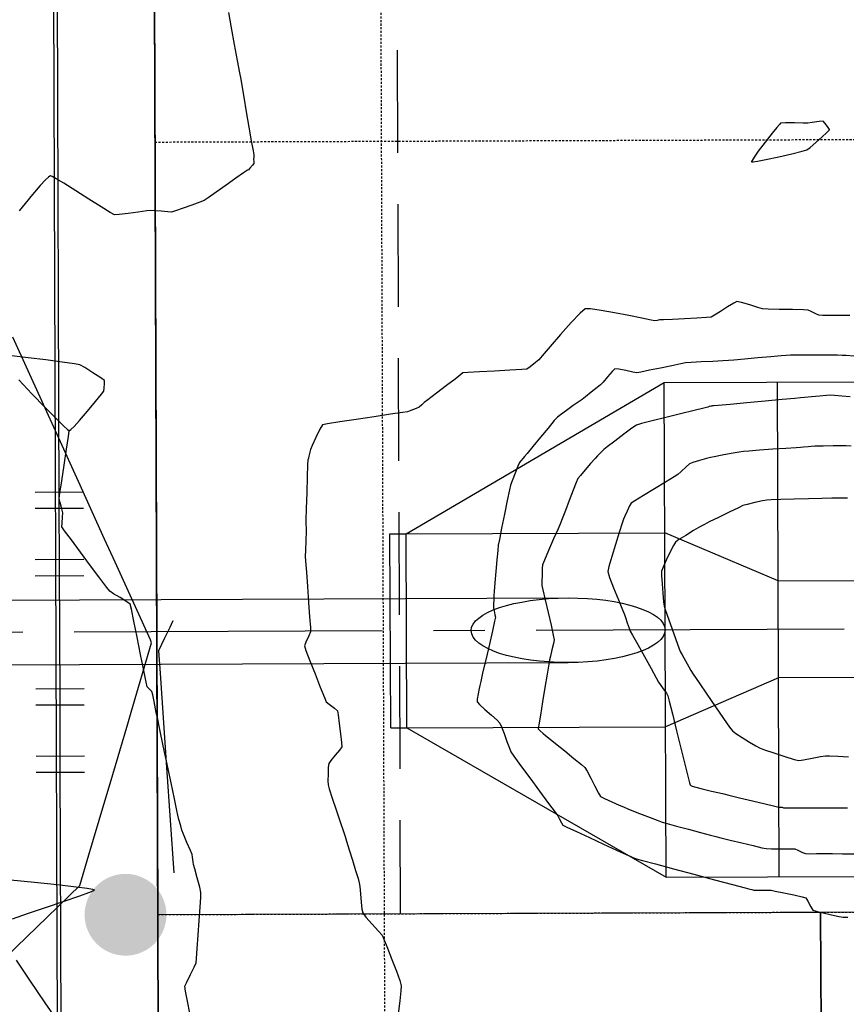
# Model space of a CAD drawing. Units: feet. Extents: x 2028816 to 2051546, y 13727278 to 13744297.
# Drawn here: x 2033790 to 2033841, y 13735295 to 13735355 of the extents above; entities that cross this region are included whole.
import ezdxf

# ---------------------------------------------------------------- set-up
doc = ezdxf.new("R2010")
doc.units = ezdxf.units.FT
doc.header["$MEASUREMENT"] = 0
for name, pattern in [('CENTER2', [28.575, 19.05, -3.175, 3.175, -3.175]), ('HIDDEN', [9.525, 6.35, -3.175]), ('HIDDEN2', [0.1875, 0.125, -0.0625])]:
    doc.linetypes.add(name, pattern=pattern)
for name, color, linetype in [('CP-BLDG-SBCK ISD', 1, 'HIDDEN'), ('CP-BNDY-LINE ISD', 5, 'Continuous'), ('CP-BNDY-LINE U14', 253, 'Continuous'), ('CP-ELEC-ESMT U14', 253, 'HIDDEN2'), ('CP-ELEC-POLE U1 100W', 253, 'Continuous'), ('CP-ESMT-DRAN U14', 253, 'HIDDEN2'), ('CP-PROP-LOT ISD', 2, 'Continuous'), ('CP-ROAD-ROW U14', 253, 'Continuous'), ('CP-ROAD-SWLK U14', 253, 'Continuous'), ('CP-STRM-CNTR U14', 253, 'CENTER2'), ('CP-STRM-STRC U14', 253, 'Continuous'), ('CP-TOPO-MINR', 1, 'Continuous'), ('CP-WATR-PIPE-12IN U14', 253, 'Continuous'), ('CP-WATR-SYMB U14', 253, 'Continuous'), ('VE-TOPO-MAJR', 253, 'HIDDEN2'), ('VE-TOPO-MINR', 253, 'HIDDEN2'), ('VG-BNDY-LINE', 253, 'Continuous')]:
    doc.layers.add(name, color=color, linetype=linetype)

msp = doc.modelspace()

# ---------------------------------------------------------------- hatches: boundary and pattern name
at = {"layer": 'CP-ELEC-POLE U1 100W'}
h = msp.add_hatch(color=254, dxfattribs=at)
h.dxf.hatch_style = 1
edge = h.paths.add_edge_path()
edge.add_arc((2033796.678, 13735300.069), 2.531, -90.00008, 269.99992)

# ---------------------------------------------------------------- linework, layer by layer
at = {"layer": 'CP-BLDG-SBCK ISD', "color": 253}
msp.add_line((2033812.047, 13735734.552), (2033813.678, 13735300.133), dxfattribs=at)
at = {"layer": 'CP-BNDY-LINE ISD', "color": 253}
for p, q in [((2033797.047, 13735734.496), (2033798.678, 13735300.077)), ((2033798.678, 13735300.077), (2034841.31, 13735303.991))]:
    msp.add_line(p, q, dxfattribs=at)
at = {"layer": 'CP-BNDY-LINE U14'}
msp.add_line((2033799.072, 13735195.078), (2033797.047, 13735734.496), dxfattribs=at)
at = {"layer": 'CP-ELEC-ESMT U14'}
msp.add_line((2033811.047, 13735734.549), (2033813.072, 13735195.13), dxfattribs=at)
at = {"layer": 'CP-ESMT-DRAN U14'}
for p, q in [((2033798.498, 13735347.876), (2033967.619, 13735348.511)), ((2033798.678, 13735300.077), (2034841.31, 13735303.991))]:
    msp.add_line(p, q, dxfattribs=at)
at = {"layer": 'CP-PROP-LOT ISD'}
msp.add_line((2033798.678, 13735300.077), (2034841.31, 13735303.991), dxfattribs=at)
at = {"layer": 'CP-ROAD-ROW U14'}
msp.add_line((2033797.047, 13735734.496), (2033799.072, 13735195.078), dxfattribs=at)
at = {"layer": 'CP-ROAD-SWLK U14'}
msp.add_line((2033790.797, 13735734.473), (2033792.822, 13735195.054), dxfattribs=at)
at = {"layer": 'CP-STRM-CNTR U14'}
msp.add_line((2034812.675, 13735321.384), (2033674.913, 13735317.112), dxfattribs=at)
at = {"layer": 'CP-STRM-STRC U14'}
for p, q in [((2033830.001, 13735332.995), (2033964.853, 13735333.501)), ((2033814.036, 13735323.635), (2033830.001, 13735332.995)), ((2033830.116, 13735302.395), (2033830.001, 13735332.995)), ((2033837.116, 13735302.421), (2033837.001, 13735333.021)), ((2033837.048, 13735320.721), (2034812.663, 13735324.384)), ((2033813.036, 13735323.631), (2033814.036, 13735323.635)), ((2033813.081, 13735311.631), (2033813.036, 13735323.631)), ((2033814.036, 13735323.635), (2033830.036, 13735323.695)), ((2033814.081, 13735311.635), (2033814.036, 13735323.635)), ((2033837.048, 13735320.721), (2033830.036, 13735323.695)), ((2033788.771, 13735319.54), (2033824.051, 13735319.672)), ((2034812.686, 13735318.384), (2033837.07, 13735314.721)), ((2033788.786, 13735315.54), (2033824.066, 13735315.672)), ((2033837.07, 13735314.721), (2033830.081, 13735311.695)), ((2033813.081, 13735311.631), (2033814.081, 13735311.635)), ((2033814.081, 13735311.635), (2033830.081, 13735311.695)), ((2033814.081, 13735311.635), (2033830.116, 13735302.395)), ((2033830.116, 13735302.395), (2033964.968, 13735302.901))]:
    msp.add_line(p, q, dxfattribs=at)
msp.add_ellipse((2033824.059, 13735317.672), major_axis=(-6, -0.023), ratio=0.333333, dxfattribs=at)
at = {"layer": 'CP-TOPO-MINR', "color": 1, "linetype": 'Continuous', "lineweight": -3, "elevation": 1017}
for points in [[(2033788.63, 13735296.856), (2033791.823, 13735299.926), (2033793.851, 13735301.876), (2033794.413, 13735303.774), (2033795.332, 13735306.882), (2033795.719, 13735308.189), (2033796.813, 13735311.887), (2033797.025, 13735312.604), (2033798.295, 13735316.893), (2033798.214, 13735317.071), (2033796.028, 13735321.884), (2033795.378, 13735323.315), (2033793.761, 13735326.876), (2033792.543, 13735329.558), (2033791.494, 13735331.867), (2033789.708, 13735335.802)], [(2033799.609, 13735318.256), (2033799.496, 13735318.019), (2033799.416, 13735317.852), (2033799.091, 13735317.173), (2033798.719, 13735316.395), (2033798.813, 13735315.025), (2033799.218, 13735309.172), (2033799.668, 13735302.664)]]:
    msp.add_lwpolyline(points, dxfattribs=at)
at = {"layer": 'CP-WATR-PIPE-12IN U14'}
for p, q in [((2033792.581, 13735325.721), (2033792.192, 13735429.476)), ((2033792.597, 13735321.554), (2033792.581, 13735325.721)), ((2033792.627, 13735313.554), (2033792.597, 13735321.554)), ((2033792.643, 13735309.388), (2033792.627, 13735313.554)), ((2033793.109, 13735185.055), (2033792.643, 13735309.388))]:
    msp.add_line(p, q, dxfattribs=at)
at = {"layer": 'CP-WATR-SYMB U14'}
for p, q in [((2033791.079, 13735326.215), (2033794.079, 13735326.226)), ((2033791.083, 13735325.215), (2033794.083, 13735325.226)), ((2033791.095, 13735322.048), (2033794.095, 13735322.06)), ((2033791.099, 13735321.048), (2033794.099, 13735321.06)), ((2033791.125, 13735314.049), (2033794.125, 13735314.06)), ((2033791.129, 13735313.049), (2033794.129, 13735313.06)), ((2033791.141, 13735309.882), (2033794.141, 13735309.893)), ((2033791.145, 13735308.882), (2033794.145, 13735308.893))]:
    msp.add_line(p, q, dxfattribs=at)
at = {"layer": 'VE-TOPO-MAJR', "color": 37, "linetype": 'Continuous', "lineweight": -3, "elevation": 1015}
msp.add_lwpolyline([(2033841.738, 13735334.622), (2033841.253, 13735334.661), (2033841.003, 13735334.68), (2033840.73, 13735334.684), (2033840.249, 13735334.687), (2033839.769, 13735334.689), (2033839.496, 13735334.689), (2033839.258, 13735334.689), (2033838.803, 13735334.688), (2033838.271, 13735334.686), (2033837.806, 13735334.683), (2033837.55, 13735334.679), (2033837.242, 13735334.653), (2033836.601, 13735334.595), (2033835.789, 13735334.521), (2033834.972, 13735334.446), (2033834.315, 13735334.385), (2033833.981, 13735334.356), (2033833.636, 13735334.337), (2033833.011, 13735334.305), (2033832.293, 13735334.269), (2033831.668, 13735334.234), (2033831.325, 13735334.209), (2033831.029, 13735334.154), (2033830.467, 13735334.039), (2033829.776, 13735333.896), (2033829.095, 13735333.755), (2033828.561, 13735333.647), (2033828.312, 13735333.604), (2033828.063, 13735333.645), (2033827.625, 13735333.735), (2033827.192, 13735333.819), (2033826.955, 13735333.842), (2033826.784, 13735333.683), (2033826.498, 13735333.361), (2033826.215, 13735333.031), (2033826.051, 13735332.846), (2033825.852, 13735332.684), (2033825.491, 13735332.4), (2033825.128, 13735332.117), (2033824.921, 13735331.957), (2033824.735, 13735331.824), (2033824.374, 13735331.569), (2033823.953, 13735331.27), (2033823.587, 13735331.007), (2033823.391, 13735330.856), (2033823.201, 13735330.639), (2033822.819, 13735330.184), (2033822.344, 13735329.612), (2033821.878, 13735329.047), (2033821.519, 13735328.611), (2033821.367, 13735328.427), (2033821.276, 13735328.323), (2033821.131, 13735328.157), (2033821.043, 13735328.05), (2033820.954, 13735327.834), (2033820.777, 13735327.386), (2033820.597, 13735326.92), (2033820.5, 13735326.654), (2033820.433, 13735326.353), (2033820.294, 13735325.693), (2033820.119, 13735324.848), (2033819.944, 13735323.99), (2033819.805, 13735323.294), (2033819.737, 13735322.932), (2033819.704, 13735322.612), (2033819.65, 13735322.021), (2033819.589, 13735321.303), (2033819.53, 13735320.602), (2033819.486, 13735320.062), (2033819.467, 13735319.827), (2033819.457, 13735319.603), (2033819.443, 13735319.25), (2033819.439, 13735319.039), (2033819.474, 13735318.882), (2033819.534, 13735318.634), (2033819.566, 13735318.478), (2033819.513, 13735318.232), (2033819.375, 13735317.632), (2033819.187, 13735316.819), (2033818.981, 13735315.932), (2033818.791, 13735315.114), (2033818.649, 13735314.504), (2033818.59, 13735314.244), (2033818.553, 13735314.059), (2033818.491, 13735313.733), (2033818.437, 13735313.41), (2033818.425, 13735313.233), (2033818.573, 13735313.08), (2033818.907, 13735312.777), (2033819.309, 13735312.418), (2033819.659, 13735312.1), (2033819.839, 13735311.919), (2033819.937, 13735311.696), (2033820.093, 13735311.276), (2033820.268, 13735310.791), (2033820.421, 13735310.369), (2033820.513, 13735310.141), (2033820.698, 13735309.878), (2033821.12, 13735309.3), (2033821.683, 13735308.536), (2033822.291, 13735307.714), (2033822.847, 13735306.962), (2033823.257, 13735306.409), (2033823.424, 13735306.182), (2033823.509, 13735306.019), (2033823.643, 13735305.762), (2033823.734, 13735305.607), (2033823.975, 13735305.489), (2033824.569, 13735305.213), (2033825.375, 13735304.841), (2033826.251, 13735304.438), (2033827.057, 13735304.069), (2033827.651, 13735303.797), (2033827.892, 13735303.687), (2033828.022, 13735303.635), (2033828.227, 13735303.554), (2033828.357, 13735303.505), (2033828.667, 13735303.422), (2033829.458, 13735303.211), (2033830.57, 13735302.915), (2033831.841, 13735302.576), (2033833.111, 13735302.239), (2033834.218, 13735301.944), (2033835.003, 13735301.735), (2033835.304, 13735301.655), (2033835.42, 13735301.627), (2033835.536, 13735301.599), (2033835.697, 13735301.598), (2033836.045, 13735301.596), (2033836.408, 13735301.592), (2033836.614, 13735301.586), (2033836.869, 13735301.537), (2033837.396, 13735301.429), (2033838.011, 13735301.298), (2033838.529, 13735301.182), (2033838.766, 13735301.118), (2033838.891, 13735300.912), (2033839.074, 13735300.564), (2033839.199, 13735300.356), (2033839.399, 13735300.296), (2033839.834, 13735300.189), (2033840.356, 13735300.067), (2033840.818, 13735299.966), (2033841.072, 13735299.918), (2033841.352, 13735299.917)], dxfattribs=at)
at = {"layer": 'VE-TOPO-MINR', "color": 39, "linetype": 'Continuous', "lineweight": -3}
for points, elevation in [([(2033803.044, 13735355.887), (2033803.212, 13735354.938), (2033803.403, 13735353.902), (2033803.585, 13735352.928), (2033803.73, 13735352.164), (2033803.805, 13735351.758), (2033803.872, 13735351.369), (2033803.995, 13735350.653), (2033804.151, 13735349.749), (2033804.313, 13735348.8), (2033804.46, 13735347.945), (2033804.566, 13735347.325), (2033804.607, 13735347.081), (2033804.607, 13735346.939), (2033804.605, 13735346.8), (2033804.616, 13735346.676), (2033804.623, 13735346.554), (2033804.533, 13735346.448), (2033804.37, 13735346.266), (2033804.281, 13735346.168), (2033804.218, 13735346.133), (2033804.155, 13735346.1), (2033803.971, 13735345.969), (2033803.51, 13735345.642), (2033802.905, 13735345.214), (2033802.286, 13735344.779), (2033801.785, 13735344.432), (2033801.534, 13735344.266), (2033801.272, 13735344.159), (2033800.789, 13735343.979), (2033800.236, 13735343.78), (2033799.767, 13735343.617), (2033799.532, 13735343.545), (2033799.301, 13735343.555), (2033798.891, 13735343.592), (2033798.482, 13735343.631), (2033798.249, 13735343.649), (2033797.989, 13735343.615), (2033797.461, 13735343.539), (2033796.837, 13735343.451), (2033796.291, 13735343.385), (2033795.997, 13735343.371), (2033795.729, 13735343.519), (2033795.163, 13735343.873), (2033794.418, 13735344.347), (2033793.613, 13735344.86), (2033792.865, 13735345.326), (2033792.388, 13735345.608), (2033792.14, 13735345.74), (2033792.042, 13735345.779), (2033792.016, 13735345.782), (2033791.99, 13735345.772), (2033791.908, 13735345.711), (2033791.726, 13735345.536), (2033791.4, 13735345.183), (2033790.927, 13735344.635), (2033790.466, 13735344.076), (2033790.108, 13735343.624)], 1017), ([(2033841.49, 13735337.146), (2033840.966, 13735337.146), (2033840.339, 13735337.148), (2033839.805, 13735337.152), (2033839.559, 13735337.159), (2033839.378, 13735337.245), (2033839.094, 13735337.392), (2033838.912, 13735337.478), (2033838.608, 13735337.491), (2033837.931, 13735337.507), (2033837.122, 13735337.526), (2033836.425, 13735337.544), (2033836.081, 13735337.56), (2033835.793, 13735337.643), (2033835.288, 13735337.802), (2033834.786, 13735337.953), (2033834.504, 13735338.013), (2033834.301, 13735337.91), (2033833.926, 13735337.678), (2033833.492, 13735337.401), (2033833.111, 13735337.162), (2033832.898, 13735337.044), (2033832.61, 13735337.015), (2033832.01, 13735336.978), (2033831.26, 13735336.939), (2033830.52, 13735336.904), (2033829.952, 13735336.879), (2033829.719, 13735336.868), (2033829.57, 13735336.837), (2033829.42, 13735336.808), (2033829.191, 13735336.855), (2033828.611, 13735336.976), (2033827.814, 13735337.139), (2033826.932, 13735337.311), (2033826.1, 13735337.461), (2033825.449, 13735337.556), (2033825.113, 13735337.564), (2033824.795, 13735337.296), (2033824.243, 13735336.709), (2033823.583, 13735335.964), (2033822.944, 13735335.224), (2033822.455, 13735334.649), (2033822.243, 13735334.403), (2033822.042, 13735334.234), (2033821.717, 13735333.973), (2033821.507, 13735333.823), (2033821.19, 13735333.797), (2033820.454, 13735333.754), (2033819.511, 13735333.702), (2033818.572, 13735333.652), (2033817.848, 13735333.613), (2033817.551, 13735333.594), (2033817.418, 13735333.491), (2033817.288, 13735333.382), (2033817.06, 13735333.209), (2033816.535, 13735332.81), (2033815.911, 13735332.335), (2033815.386, 13735331.935), (2033815.155, 13735331.758), (2033815.002, 13735331.611), (2033814.848, 13735331.467), (2033814.659, 13735331.39), (2033814.329, 13735331.265), (2033814.117, 13735331.19), (2033813.81, 13735331.143), (2033813.063, 13735331.034), (2033812.051, 13735330.885), (2033810.949, 13735330.721), (2033809.932, 13735330.565), (2033809.176, 13735330.441), (2033808.854, 13735330.371), (2033808.695, 13735330.106), (2033808.449, 13735329.597), (2033808.22, 13735329.095), (2033808.113, 13735328.849), (2033808.073, 13735328.693), (2033808.016, 13735328.449), (2033807.987, 13735328.32), (2033807.97, 13735328.265), (2033807.953, 13735328.21), (2033807.944, 13735327.909), (2033807.92, 13735327.158), (2033807.89, 13735326.183), (2033807.86, 13735325.208), (2033807.837, 13735324.457), (2033807.828, 13735324.156), (2033807.86, 13735324.068), (2033807.85, 13735323.807), (2033807.827, 13735323.223), (2033807.805, 13735322.61), (2033807.796, 13735322.26), (2033807.816, 13735321.954), (2033807.865, 13735321.274), (2033807.932, 13735320.372), (2033808.004, 13735319.399), (2033808.068, 13735318.507), (2033808.114, 13735317.846), (2033808.127, 13735317.569), (2033808.021, 13735317.325), (2033807.838, 13735316.942), (2033807.74, 13735316.699), (2033807.837, 13735316.421), (2033808.081, 13735315.784), (2033808.4, 13735314.968), (2033808.724, 13735314.153), (2033808.979, 13735313.52), (2033809.095, 13735313.249), (2033809.285, 13735313.092), (2033809.598, 13735312.851), (2033809.781, 13735312.692), (2033809.826, 13735312.445), (2033809.901, 13735311.906), (2033809.98, 13735311.266), (2033810.04, 13735310.718), (2033810.054, 13735310.451), (2033809.921, 13735310.261), (2033809.653, 13735309.937), (2033809.384, 13735309.613), (2033809.246, 13735309.424), (2033809.222, 13735309.191), (2033809.206, 13735308.772), (2033809.201, 13735308.35), (2033809.207, 13735308.112), (2033809.285, 13735307.853), (2033809.47, 13735307.288), (2033809.71, 13735306.565), (2033809.955, 13735305.829), (2033810.156, 13735305.23), (2033810.26, 13735304.913), (2033810.351, 13735304.624), (2033810.516, 13735304.095), (2033810.717, 13735303.45), (2033810.914, 13735302.811), (2033811.067, 13735302.305), (2033811.139, 13735302.054), (2033811.167, 13735301.81), (2033811.209, 13735301.366), (2033811.258, 13735300.856), (2033811.306, 13735300.417), (2033811.349, 13735300.184), (2033811.551, 13735299.929), (2033811.941, 13735299.495), (2033812.334, 13735299.063), (2033812.547, 13735298.811), (2033812.661, 13735298.551), (2033812.884, 13735298.001), (2033813.16, 13735297.3), (2033813.431, 13735296.586), (2033813.642, 13735295.998), (2033813.737, 13735295.676), (2033813.719, 13735295.362), (2033813.648, 13735294.746), (2033813.545, 13735293.946)], 1016), ([(2033790.076, 13735333.159), (2033790.889, 13735332.304), (2033791.702, 13735331.458), (2033792.42, 13735330.727), (2033792.863, 13735330.293), (2033793.087, 13735330.091), (2033793.174, 13735330.027), (2033793.196, 13735330.019), (2033793.221, 13735330.028), (2033793.303, 13735330.088), (2033793.492, 13735330.272), (2033793.835, 13735330.646), (2033794.334, 13735331.229), (2033794.819, 13735331.815), (2033795.188, 13735332.273), (2033795.34, 13735332.472), (2033795.363, 13735332.654), (2033795.378, 13735332.946), (2033795.372, 13735333.123), (2033795.146, 13735333.287), (2033794.66, 13735333.608), (2033794.152, 13735333.931), (2033793.856, 13735334.1), (2033793.524, 13735334.155), (2033792.767, 13735334.261), (2033791.755, 13735334.395), (2033790.66, 13735334.533), (2033789.651, 13735334.654)], 1017), ([(2033841.511, 13735332.12), (2033840.99, 13735332.164), (2033840.538, 13735332.2), (2033840.291, 13735332.214), (2033840.05, 13735332.198), (2033839.614, 13735332.16), (2033839.111, 13735332.114), (2033838.674, 13735332.072), (2033838.434, 13735332.05), (2033838.083, 13735332.017), (2033837.294, 13735331.945), (2033836.244, 13735331.848), (2033835.115, 13735331.744), (2033834.085, 13735331.649), (2033833.335, 13735331.579), (2033833.045, 13735331.552), (2033832.992, 13735331.549), (2033832.942, 13735331.545), (2033832.882, 13735331.534), (2033832.79, 13735331.506), (2033832.69, 13735331.476), (2033832.453, 13735331.419), (2033831.848, 13735331.272), (2033831.016, 13735331.068), (2033830.102, 13735330.842), (2033829.247, 13735330.628), (2033828.596, 13735330.458), (2033828.29, 13735330.367), (2033828.008, 13735330.176), (2033827.506, 13735329.802), (2033826.943, 13735329.372), (2033826.479, 13735329.012), (2033826.274, 13735328.851), (2033826.158, 13735328.742), (2033825.978, 13735328.566), (2033825.865, 13735328.455), (2033825.735, 13735328.308), (2033825.451, 13735327.986), (2033825.111, 13735327.597), (2033824.816, 13735327.25), (2033824.662, 13735327.055), (2033824.56, 13735326.819), (2033824.367, 13735326.329), (2033824.129, 13735325.709), (2033823.889, 13735325.081), (2033823.694, 13735324.568), (2033823.587, 13735324.293), (2033823.438, 13735323.948), (2033823.163, 13735323.319), (2033822.852, 13735322.606), (2033822.594, 13735322.007), (2033822.478, 13735321.72), (2033822.46, 13735321.491), (2033822.443, 13735321.085), (2033822.432, 13735320.679), (2033822.433, 13735320.449), (2033822.493, 13735320.168), (2033822.635, 13735319.55), (2033822.818, 13735318.763), (2033822.999, 13735317.977), (2033823.138, 13735317.36), (2033823.194, 13735317.08), (2033823.153, 13735316.857), (2033823.06, 13735316.465), (2033822.963, 13735316.072), (2033822.91, 13735315.849), (2033822.864, 13735315.58), (2033822.76, 13735314.961), (2033822.622, 13735314.134), (2033822.474, 13735313.241), (2033822.341, 13735312.422), (2033822.246, 13735311.82), (2033822.213, 13735311.575), (2033822.324, 13735311.457), (2033822.523, 13735311.279), (2033822.651, 13735311.168), (2033822.838, 13735311.017), (2033823.278, 13735310.666), (2033823.846, 13735310.21), (2033824.42, 13735309.745), (2033824.878, 13735309.368), (2033825.095, 13735309.176), (2033825.229, 13735308.947), (2033825.454, 13735308.516), (2033825.708, 13735308.022), (2033825.929, 13735307.602), (2033826.055, 13735307.395), (2033826.3, 13735307.262), (2033826.754, 13735307.054), (2033827.215, 13735306.852), (2033827.478, 13735306.739), (2033827.756, 13735306.627), (2033828.315, 13735306.405), (2033828.976, 13735306.144), (2033829.557, 13735305.918), (2033829.878, 13735305.798), (2033830.18, 13735305.713), (2033830.771, 13735305.554), (2033831.511, 13735305.357), (2033832.255, 13735305.161), (2033832.862, 13735305.002), (2033833.188, 13735304.917), (2033833.505, 13735304.838), (2033834.087, 13735304.694), (2033834.797, 13735304.52), (2033835.496, 13735304.35), (2033836.048, 13735304.219), (2033836.314, 13735304.161), (2033836.647, 13735304.151), (2033837.234, 13735304.147), (2033837.803, 13735304.145), (2033838.084, 13735304.139), (2033838.269, 13735304.062), (2033838.559, 13735303.931), (2033838.743, 13735303.854), (2033838.97, 13735303.849), (2033839.417, 13735303.85), (2033839.876, 13735303.852), (2033840.138, 13735303.854), (2033840.421, 13735303.85), (2033841.038, 13735303.842), (2033841.82, 13735303.832)], 1014), ([(2033800.653, 13735293.987), (2033800.511, 13735294.714), (2033800.398, 13735295.337), (2033800.357, 13735295.645), (2033800.466, 13735295.909), (2033800.691, 13735296.37), (2033800.92, 13735296.832), (2033801.039, 13735297.097), (2033801.068, 13735297.372), (2033801.117, 13735297.989), (2033801.177, 13735298.813), (2033801.239, 13735299.706), (2033801.293, 13735300.532), (2033801.329, 13735301.154), (2033801.34, 13735301.437), (2033801.265, 13735301.769), (2033801.115, 13735302.35), (2033800.965, 13735302.911), (2033800.892, 13735303.185), (2033800.864, 13735303.354), (2033800.821, 13735303.623), (2033800.791, 13735303.792), (2033800.69, 13735304.04), (2033800.481, 13735304.541), (2033800.27, 13735305.047), (2033800.163, 13735305.31), (2033800.091, 13735305.566), (2033799.983, 13735305.971), (2033799.916, 13735306.228), (2033799.854, 13735306.519), (2033799.703, 13735307.237), (2033799.492, 13735308.239), (2033799.252, 13735309.384), (2033799.011, 13735310.531), (2033798.799, 13735311.538), (2033798.647, 13735312.264), (2033798.584, 13735312.566), (2033798.534, 13735312.816), (2033798.446, 13735313.255), (2033798.36, 13735313.677), (2033798.314, 13735313.88), (2033798.164, 13735314.028), (2033798.014, 13735314.176), (2033797.954, 13735314.464), (2033797.81, 13735315.185), (2033797.614, 13735316.168), (2033797.399, 13735317.242), (2033797.198, 13735318.233), (2033797.041, 13735318.972), (2033796.962, 13735319.284), (2033796.752, 13735319.439), (2033796.348, 13735319.688), (2033795.939, 13735319.935), (2033795.714, 13735320.083), (2033795.521, 13735320.327), (2033795.088, 13735320.899), (2033794.513, 13735321.665), (2033793.894, 13735322.496), (2033793.328, 13735323.261), (2033792.913, 13735323.827), (2033792.747, 13735324.065), (2033792.752, 13735324.305), (2033792.782, 13735324.691), (2033792.796, 13735324.934), (2033792.738, 13735325.182), (2033792.636, 13735325.578), (2033792.58, 13735325.829), (2033792.623, 13735326.154), (2033792.732, 13735326.909), (2033792.877, 13735327.884), (2033793.023, 13735328.868), (2033793.141, 13735329.65), (2033793.196, 13735330.019)], 1017), ([(2033841.561, 13735329.069), (2033841.252, 13735329.091), (2033840.975, 13735329.089), (2033840.444, 13735329.078), (2033839.835, 13735329.065), (2033839.326, 13735329.053), (2033839.094, 13735329.046), (2033838.91, 13735329.03), (2033838.619, 13735329.003), (2033838.435, 13735328.986), (2033838.166, 13735328.967), (2033837.535, 13735328.924), (2033836.718, 13735328.867), (2033835.89, 13735328.81), (2033835.228, 13735328.762), (2033834.907, 13735328.735), (2033834.635, 13735328.69), (2033834.14, 13735328.602), (2033833.577, 13735328.499), (2033833.098, 13735328.409), (2033832.857, 13735328.362), (2033832.615, 13735328.294), (2033832.191, 13735328.17), (2033831.775, 13735328.043), (2033831.558, 13735327.968), (2033831.357, 13735327.79), (2033831.046, 13735327.493), (2033830.847, 13735327.308), (2033830.614, 13735327.163), (2033830.081, 13735326.841), (2033829.4, 13735326.429), (2033828.718, 13735326.015), (2033828.187, 13735325.689), (2033827.956, 13735325.537), (2033827.86, 13735325.365), (2033827.708, 13735325.048), (2033827.561, 13735324.727), (2033827.481, 13735324.543), (2033827.397, 13735324.288), (2033827.212, 13735323.716), (2033826.981, 13735322.98), (2033826.752, 13735322.23), (2033826.579, 13735321.621), (2033826.513, 13735321.304), (2033826.62, 13735320.944), (2033826.869, 13735320.289), (2033827.167, 13735319.548), (2033827.421, 13735318.929), (2033827.54, 13735318.64), (2033827.605, 13735318.455), (2033827.719, 13735318.13), (2033827.833, 13735317.805), (2033827.902, 13735317.622), (2033828.042, 13735317.364), (2033828.362, 13735316.782), (2033828.773, 13735316.04), (2033829.185, 13735315.299), (2033829.508, 13735314.72), (2033829.651, 13735314.465), (2033829.758, 13735314.311), (2033829.947, 13735314.042), (2033830.134, 13735313.773), (2033830.234, 13735313.616), (2033830.317, 13735313.29), (2033830.507, 13735312.505), (2033830.763, 13735311.442), (2033831.044, 13735310.286), (2033831.309, 13735309.22), (2033831.482, 13735308.554), (2033831.576, 13735308.226), (2033831.616, 13735308.11), (2033831.629, 13735308.087), (2033831.65, 13735308.072), (2033831.736, 13735308.035), (2033831.951, 13735307.967), (2033832.351, 13735307.86), (2033832.918, 13735307.723), (2033833.415, 13735307.609), (2033833.689, 13735307.546), (2033834.004, 13735307.469), (2033834.65, 13735307.312), (2033835.455, 13735307.117), (2033836.246, 13735306.926), (2033836.849, 13735306.781), (2033837.092, 13735306.722), (2033837.198, 13735306.721), (2033837.296, 13735306.72), (2033837.372, 13735306.687), (2033837.665, 13735306.687), (2033838.397, 13735306.687), (2033839.349, 13735306.686), (2033840.304, 13735306.686), (2033841.043, 13735306.686), (2033841.349, 13735306.685)], 1013), ([(2033841.349, 13735325.845), (2033840.898, 13735325.849), (2033840.65, 13735325.85), (2033840.368, 13735325.844), (2033839.748, 13735325.828), (2033838.928, 13735325.807), (2033838.042, 13735325.783), (2033837.225, 13735325.759), (2033836.613, 13735325.74), (2033836.341, 13735325.728), (2033836.073, 13735325.673), (2033835.603, 13735325.566), (2033835.134, 13735325.454), (2033834.87, 13735325.384), (2033834.589, 13735325.255), (2033834.023, 13735324.982), (2033833.36, 13735324.657), (2033832.785, 13735324.373), (2033832.486, 13735324.223), (2033832.248, 13735324.086), (2033831.819, 13735323.835), (2033831.329, 13735323.541), (2033830.911, 13735323.281), (2033830.698, 13735323.127), (2033830.568, 13735322.908), (2033830.356, 13735322.489), (2033830.123, 13735322), (2033829.93, 13735321.571), (2033829.84, 13735321.332), (2033829.841, 13735321.06), (2033829.872, 13735320.548), (2033829.919, 13735319.956), (2033829.967, 13735319.44), (2033830.002, 13735319.157), (2033830.086, 13735318.893), (2033830.267, 13735318.373), (2033830.496, 13735317.729), (2033830.726, 13735317.092), (2033830.909, 13735316.593), (2033830.997, 13735316.361), (2033831.11, 13735316.147), (2033831.316, 13735315.773), (2033831.525, 13735315.4), (2033831.646, 13735315.189), (2033831.802, 13735314.956), (2033832.162, 13735314.423), (2033832.646, 13735313.71), (2033833.174, 13735312.936), (2033833.665, 13735312.22), (2033834.04, 13735311.683), (2033834.219, 13735311.443), (2033834.427, 13735311.294), (2033834.82, 13735311.041), (2033835.277, 13735310.757), (2033835.678, 13735310.515), (2033835.902, 13735310.388), (2033836.202, 13735310.279), (2033836.783, 13735310.083), (2033837.458, 13735309.864), (2033838.036, 13735309.683), (2033838.328, 13735309.605), (2033838.626, 13735309.647), (2033839.151, 13735309.75), (2033839.677, 13735309.855), (2033839.976, 13735309.908), (2033840.226, 13735309.9), (2033840.742, 13735309.873), (2033841.396, 13735309.836)], 1012), ([(2033789.558, 13735302.225), (2033791.045, 13735302.08), (2033792.448, 13735301.934), (2033793.627, 13735301.799), (2033794.313, 13735301.706), (2033794.631, 13735301.648), (2033794.733, 13735301.617), (2033794.747, 13735301.603), (2033794.738, 13735301.586), (2033794.656, 13735301.536), (2033794.393, 13735301.424), (2033793.824, 13735301.217), (2033792.866, 13735300.892), (2033791.763, 13735300.525), (2033790.653, 13735300.152), (2033789.676, 13735299.806)], 1016), ([(2033789.91, 13735297.267), (2033790.742, 13735296.016), (2033791.683, 13735294.63), (2033792.67, 13735293.196)], 1016)]:
    msp.add_lwpolyline(points, dxfattribs=dict(at, elevation=elevation))
at = {"layer": 'VE-TOPO-MINR', "color": 39, "linetype": 'Continuous', "lineweight": -3, "elevation": 1016}
msp.add_lwpolyline([(2033837.214, 13735349.048), (2033837.197, 13735349.035), (2033837.133, 13735348.97), (2033836.975, 13735348.786), (2033836.679, 13735348.423), (2033836.242, 13735347.866), (2033835.82, 13735347.306), (2033835.557, 13735346.936), (2033835.436, 13735346.745), (2033835.403, 13735346.673), (2033835.403, 13735346.657), (2033835.42, 13735346.65), (2033835.51, 13735346.653), (2033835.769, 13735346.691), (2033836.286, 13735346.791), (2033837.085, 13735346.964), (2033837.891, 13735347.151), (2033838.531, 13735347.309), (2033838.83, 13735347.396), (2033839.031, 13735347.549), (2033839.384, 13735347.854), (2033839.777, 13735348.206), (2033840.043, 13735348.453), (2033840.178, 13735348.583), (2033840.223, 13735348.631), (2033840.23, 13735348.641), (2033840.226, 13735348.655), (2033840.195, 13735348.71), (2033840.108, 13735348.838), (2033839.962, 13735349.03), (2033839.84, 13735349.164), (2033839.589, 13735349.143), (2033839.156, 13735349.083), (2033838.878, 13735349.045), (2033838.599, 13735349.052), (2033838.059, 13735349.067), (2033837.512, 13735349.072), (2033837.214, 13735349.048)], close=True, dxfattribs=at)
at = {"layer": 'VG-BNDY-LINE', "color": 253, "linetype": 'Continuous', "lineweight": -3}
for points in [[(2033839.677, 13735300.231, 0), (2033840.28, 13735139.748, 0), (2033500.335, 13735138.57, 0), (2033500.976, 13734953.472, 0), (2033065.981, 13734951.839, 0), (2033054.914, 13737899.2, 0)], [(2034825.641, 13735888.412, 0), (2035131.256, 13735890.59, 0), (2035131.402, 13734312.71, 0), (2035127.265, 13733514.72, 0), (2033971.698, 13733515.07, 0), (2033071.354, 13733520.5, 0), (2033065.981, 13734951.839, 0), (2033500.976, 13734953.472, 0), (2033500.335, 13735138.57, 0), (2033840.28, 13735139.748, 0), (2033839.677, 13735300.231, 0)], [(2033798.678, 13735300.077, 0), (2033839.677, 13735300.231, 0), (2034841.31, 13735303.991, 0), (2034841.26, 13735842.548, 0)], [(2033797.047, 13735734.496, 0), (2033798.678, 13735300.077, 0)]]:
    msp.add_polyline3d(points, dxfattribs=at)

doc.saveas('drawing.dxf')
